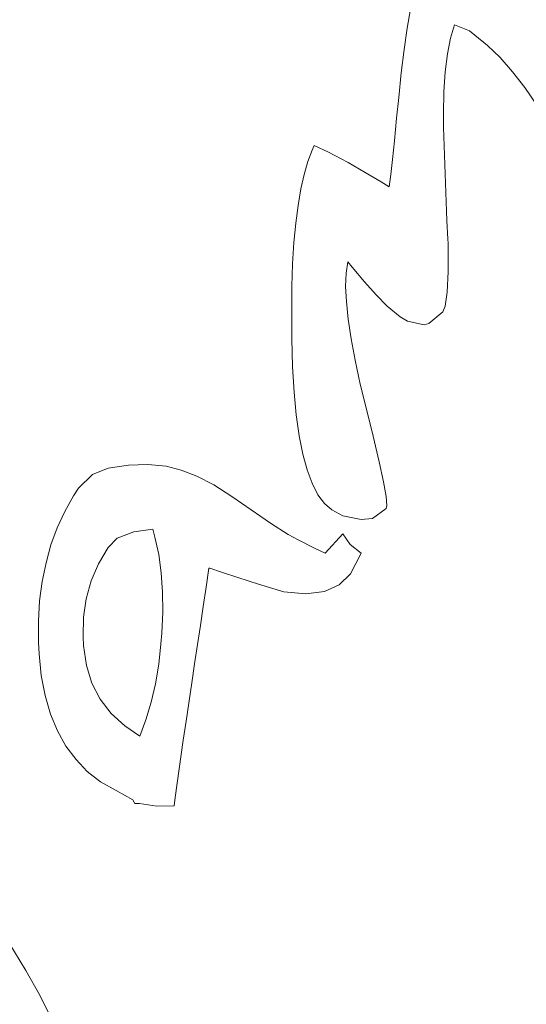
# Model space of a CAD drawing. Units: inches. Extents: x 0 to 297, y 0 to 210.
# Drawn here: x 108 to 109, y 85 to 87 of the extents above; entities that cross this region are included whole.
import ezdxf

# ---------------------------------------------------------------- set-up
doc = ezdxf.new("R2010")
doc.units = ezdxf.units.IN
doc.header["$MEASUREMENT"] = 0

# ---------------------------------------------------------------- blocks, each defined once
blk = doc.blocks.new('block 2615')
at = {"color": 7, "lineweight": 9, "true_color": 0xffffff}
blk.add_lwpolyline([(108.6309, 86.8261), (108.6345, 86.8564)], dxfattribs=at)
blk = doc.blocks.new('block 2616')
at = {"color": 7, "lineweight": 9, "true_color": 0xffffff}
blk.add_lwpolyline([(108.6287, 86.7923), (108.6309, 86.8261)], dxfattribs=at)
blk = doc.blocks.new('block 2617')
at = {"color": 7, "lineweight": 9, "true_color": 0xffffff}
blk.add_lwpolyline([(108.6277, 86.7551), (108.6287, 86.7923)], dxfattribs=at)
blk = doc.blocks.new('block 2618')
at = {"color": 7, "lineweight": 9, "true_color": 0xffffff}
blk.add_lwpolyline([(108.6277, 86.7323), (108.6277, 86.7551)], dxfattribs=at)
blk = doc.blocks.new('block 2619')
at = {"color": 7, "lineweight": 9, "true_color": 0xffffff}
blk.add_lwpolyline([(108.6289, 86.701), (108.6277, 86.7323)], dxfattribs=at)
blk = doc.blocks.new('block 2620')
at = {"color": 7, "lineweight": 9, "true_color": 0xffffff}
blk.add_lwpolyline([(108.6302, 86.669), (108.6289, 86.701)], dxfattribs=at)
blk = doc.blocks.new('block 2621')
at = {"color": 7, "lineweight": 9, "true_color": 0xffffff}
blk.add_lwpolyline([(108.6326, 86.6063), (108.6302, 86.669)], dxfattribs=at)
blk = doc.blocks.new('block 2622')
at = {"color": 7, "lineweight": 9, "true_color": 0xffffff}
blk.add_lwpolyline([(108.6335, 86.5746), (108.6326, 86.6063)], dxfattribs=at)
blk = doc.blocks.new('block 2623')
at = {"color": 7, "lineweight": 9, "true_color": 0xffffff}
blk.add_lwpolyline([(108.6351, 86.5429), (108.6335, 86.5746)], dxfattribs=at)
blk = doc.blocks.new('block 2624')
at = {"color": 7, "lineweight": 9, "true_color": 0xffffff}
blk.add_lwpolyline([(108.6356, 86.536), (108.6351, 86.5429)], dxfattribs=at)
blk = doc.blocks.new('block 2625')
at = {"color": 7, "lineweight": 9, "true_color": 0xffffff}
blk.add_lwpolyline([(108.6356, 86.4884), (108.6356, 86.536)], dxfattribs=at)
blk = doc.blocks.new('block 2626')
at = {"color": 7, "lineweight": 9, "true_color": 0xffffff}
blk.add_lwpolyline([(108.6342, 86.4529), (108.6356, 86.4884)], dxfattribs=at)
blk = doc.blocks.new('block 2627')
at = {"color": 7, "lineweight": 9, "true_color": 0xffffff}
blk.add_lwpolyline([(108.6308, 86.4295), (108.6342, 86.4529)], dxfattribs=at)
blk = doc.blocks.new('block 2628')
at = {"color": 7, "lineweight": 9, "true_color": 0xffffff}
blk.add_lwpolyline([(108.627, 86.4199), (108.6308, 86.4295)], dxfattribs=at)
blk = doc.blocks.new('block 2629')
at = {"color": 7, "lineweight": 9, "true_color": 0xffffff}
blk.add_lwpolyline([(108.6032, 86.3999), (108.627, 86.4199)], dxfattribs=at)
blk = doc.blocks.new('block 2630')
at = {"color": 7, "lineweight": 9, "true_color": 0xffffff}
blk.add_lwpolyline([(108.5951, 86.3978), (108.6032, 86.3999)], dxfattribs=at)
blk = doc.blocks.new('block 2631')
at = {"color": 7, "lineweight": 9, "true_color": 0xffffff}
blk.add_lwpolyline([(108.5672, 86.404), (108.5951, 86.3978)], dxfattribs=at)
blk = doc.blocks.new('block 2632')
at = {"color": 7, "lineweight": 9, "true_color": 0xffffff}
blk.add_lwpolyline([(108.5544, 86.4113), (108.5672, 86.404)], dxfattribs=at)
blk = doc.blocks.new('block 2633')
at = {"color": 7, "lineweight": 9, "true_color": 0xffffff}
blk.add_lwpolyline([(108.5326, 86.4292), (108.5544, 86.4113)], dxfattribs=at)
blk = doc.blocks.new('block 2634')
at = {"color": 7, "lineweight": 9, "true_color": 0xffffff}
blk.add_lwpolyline([(108.5138, 86.4485), (108.5326, 86.4292)], dxfattribs=at)
blk = doc.blocks.new('block 2635')
at = {"color": 7, "lineweight": 9, "true_color": 0xffffff}
blk.add_lwpolyline([(108.4943, 86.4705), (108.5138, 86.4485)], dxfattribs=at)
blk = doc.blocks.new('block 2636')
at = {"color": 7, "lineweight": 9, "true_color": 0xffffff}
blk.add_lwpolyline([(108.4731, 86.4953), (108.4943, 86.4705)], dxfattribs=at)
blk = doc.blocks.new('block 2637')
at = {"color": 7, "lineweight": 9, "true_color": 0xffffff}
blk.add_lwpolyline([(108.4659, 86.5043), (108.4731, 86.4953)], dxfattribs=at)
blk = doc.blocks.new('block 2638')
at = {"color": 7, "lineweight": 9, "true_color": 0xffffff}
blk.add_lwpolyline([(108.4633, 86.4853), (108.4659, 86.5043)], dxfattribs=at)
blk = doc.blocks.new('block 2639')
at = {"color": 7, "lineweight": 9, "true_color": 0xffffff}
blk.add_lwpolyline([(108.4623, 86.4629), (108.4633, 86.4853)], dxfattribs=at)
blk = doc.blocks.new('block 2640')
at = {"color": 7, "lineweight": 9, "true_color": 0xffffff}
blk.add_lwpolyline([(108.4637, 86.4374), (108.4623, 86.4629)], dxfattribs=at)
blk = doc.blocks.new('block 2641')
at = {"color": 7, "lineweight": 9, "true_color": 0xffffff}
blk.add_lwpolyline([(108.4664, 86.4075), (108.4637, 86.4374)], dxfattribs=at)
blk = doc.blocks.new('block 2642')
at = {"color": 7, "lineweight": 9, "true_color": 0xffffff}
blk.add_lwpolyline([(108.4716, 86.3744), (108.4664, 86.4075)], dxfattribs=at)
blk = doc.blocks.new('block 2643')
at = {"color": 7, "lineweight": 9, "true_color": 0xffffff}
blk.add_lwpolyline([(108.4783, 86.3379), (108.4716, 86.3744)], dxfattribs=at)
blk = doc.blocks.new('block 2644')
at = {"color": 7, "lineweight": 9, "true_color": 0xffffff}
blk.add_lwpolyline([(108.4871, 86.2972), (108.4783, 86.3379)], dxfattribs=at)
blk = doc.blocks.new('block 2645')
at = {"color": 7, "lineweight": 9, "true_color": 0xffffff}
blk.add_lwpolyline([(108.4957, 86.2621), (108.4871, 86.2972)], dxfattribs=at)
blk = doc.blocks.new('block 2646')
at = {"color": 7, "lineweight": 9, "true_color": 0xffffff}
blk.add_lwpolyline([(108.509, 86.2094), (108.4957, 86.2621)], dxfattribs=at)
blk = doc.blocks.new('block 2647')
at = {"color": 7, "lineweight": 9, "true_color": 0xffffff}
blk.add_lwpolyline([(108.5191, 86.166), (108.509, 86.2094)], dxfattribs=at)
blk = doc.blocks.new('block 2648')
at = {"color": 7, "lineweight": 9, "true_color": 0xffffff}
blk.add_lwpolyline([(108.5265, 86.1319), (108.5191, 86.166)], dxfattribs=at)
blk = doc.blocks.new('block 2649')
at = {"color": 7, "lineweight": 9, "true_color": 0xffffff}
blk.add_lwpolyline([(108.5307, 86.1074), (108.5265, 86.1319)], dxfattribs=at)
blk = doc.blocks.new('block 2650')
at = {"color": 7, "lineweight": 9, "true_color": 0xffffff}
blk.add_lwpolyline([(108.532, 86.0922), (108.5307, 86.1074)], dxfattribs=at)
blk = doc.blocks.new('block 2651')
at = {"color": 7, "lineweight": 9, "true_color": 0xffffff}
blk.add_lwpolyline([(108.531, 86.0871), (108.532, 86.0922)], dxfattribs=at)
blk = doc.blocks.new('block 2652')
at = {"color": 7, "lineweight": 9, "true_color": 0xffffff}
blk.add_lwpolyline([(108.5078, 86.0699), (108.531, 86.0871)], dxfattribs=at)
blk = doc.blocks.new('block 2653')
at = {"color": 7, "lineweight": 9, "true_color": 0xffffff}
blk.add_lwpolyline([(108.4886, 86.0681), (108.5078, 86.0699)], dxfattribs=at)
blk = doc.blocks.new('block 2654')
at = {"color": 7, "lineweight": 9, "true_color": 0xffffff}
blk.add_lwpolyline([(108.4573, 86.0747), (108.4886, 86.0681)], dxfattribs=at)
blk = doc.blocks.new('block 2655')
at = {"color": 7, "lineweight": 9, "true_color": 0xffffff}
blk.add_lwpolyline([(108.4389, 86.0847), (108.4573, 86.0747)], dxfattribs=at)
blk = doc.blocks.new('block 2656')
at = {"color": 7, "lineweight": 9, "true_color": 0xffffff}
blk.add_lwpolyline([(108.4266, 86.0953), (108.4389, 86.0847)], dxfattribs=at)
blk = doc.blocks.new('block 2657')
at = {"color": 7, "lineweight": 9, "true_color": 0xffffff}
blk.add_lwpolyline([(108.4154, 86.1102), (108.4266, 86.0953)], dxfattribs=at)
blk = doc.blocks.new('block 2658')
at = {"color": 7, "lineweight": 9, "true_color": 0xffffff}
blk.add_lwpolyline([(108.4058, 86.1295), (108.4154, 86.1102)], dxfattribs=at)
blk = doc.blocks.new('block 2659')
at = {"color": 7, "lineweight": 9, "true_color": 0xffffff}
blk.add_lwpolyline([(108.3972, 86.1522), (108.4058, 86.1295)], dxfattribs=at)
blk = doc.blocks.new('block 2660')
at = {"color": 7, "lineweight": 9, "true_color": 0xffffff}
blk.add_lwpolyline([(108.3899, 86.1791), (108.3972, 86.1522)], dxfattribs=at)
blk = doc.blocks.new('block 2661')
at = {"color": 7, "lineweight": 9, "true_color": 0xffffff}
blk.add_lwpolyline([(108.3837, 86.2101), (108.3899, 86.1791)], dxfattribs=at)
blk = doc.blocks.new('block 2662')
at = {"color": 7, "lineweight": 9, "true_color": 0xffffff}
blk.add_lwpolyline([(108.3787, 86.2452), (108.3837, 86.2101)], dxfattribs=at)
blk = doc.blocks.new('block 2663')
at = {"color": 7, "lineweight": 9, "true_color": 0xffffff}
blk.add_lwpolyline([(108.3751, 86.2841), (108.3787, 86.2452)], dxfattribs=at)
blk = doc.blocks.new('block 2664')
at = {"color": 7, "lineweight": 9, "true_color": 0xffffff}
blk.add_lwpolyline([(108.3725, 86.3272), (108.3751, 86.2841)], dxfattribs=at)
blk = doc.blocks.new('block 2665')
at = {"color": 7, "lineweight": 9, "true_color": 0xffffff}
blk.add_lwpolyline([(108.3712, 86.3741), (108.3725, 86.3272)], dxfattribs=at)
blk = doc.blocks.new('block 2666')
at = {"color": 7, "lineweight": 9, "true_color": 0xffffff}
blk.add_lwpolyline([(108.3713, 86.3778), (108.3712, 86.3741)], dxfattribs=at)
blk = doc.blocks.new('block 2667')
at = {"color": 7, "lineweight": 9, "true_color": 0xffffff}
blk.add_lwpolyline([(108.371, 86.4216), (108.3713, 86.3778)], dxfattribs=at)
blk = doc.blocks.new('block 2668')
at = {"color": 7, "lineweight": 9, "true_color": 0xffffff}
blk.add_lwpolyline([(108.3713, 86.4629), (108.371, 86.4216)], dxfattribs=at)
blk = doc.blocks.new('block 2669')
at = {"color": 7, "lineweight": 9, "true_color": 0xffffff}
blk.add_lwpolyline([(108.3725, 86.5012), (108.3713, 86.4629)], dxfattribs=at)
blk = doc.blocks.new('block 2670')
at = {"color": 7, "lineweight": 9, "true_color": 0xffffff}
blk.add_lwpolyline([(108.3748, 86.537), (108.3725, 86.5012)], dxfattribs=at)
blk = doc.blocks.new('block 2671')
at = {"color": 7, "lineweight": 9, "true_color": 0xffffff}
blk.add_lwpolyline([(108.3782, 86.5701), (108.3748, 86.537)], dxfattribs=at)
blk = doc.blocks.new('block 2672')
at = {"color": 7, "lineweight": 9, "true_color": 0xffffff}
blk.add_lwpolyline([(108.3817, 86.6001), (108.3782, 86.5701)], dxfattribs=at)
blk = doc.blocks.new('block 2673')
at = {"color": 7, "lineweight": 9, "true_color": 0xffffff}
blk.add_lwpolyline([(108.3867, 86.628), (108.3817, 86.6001)], dxfattribs=at)
blk = doc.blocks.new('block 2674')
at = {"color": 7, "lineweight": 9, "true_color": 0xffffff}
blk.add_lwpolyline([(108.392, 86.6524), (108.3867, 86.628)], dxfattribs=at)
blk = doc.blocks.new('block 2675')
at = {"color": 7, "lineweight": 9, "true_color": 0xffffff}
blk.add_lwpolyline([(108.3984, 86.6745), (108.392, 86.6524)], dxfattribs=at)
blk = doc.blocks.new('block 2676')
at = {"color": 7, "lineweight": 9, "true_color": 0xffffff}
blk.add_lwpolyline([(108.4054, 86.6938), (108.3984, 86.6745)], dxfattribs=at)
blk = doc.blocks.new('block 2677')
at = {"color": 7, "lineweight": 9, "true_color": 0xffffff}
blk.add_lwpolyline([(108.4091, 86.7017), (108.4054, 86.6938)], dxfattribs=at)
blk = doc.blocks.new('block 2678')
at = {"color": 7, "lineweight": 9, "true_color": 0xffffff}
blk.add_lwpolyline([(108.4332, 86.6903), (108.4091, 86.7017)], dxfattribs=at)
blk = doc.blocks.new('block 2679')
at = {"color": 7, "lineweight": 9, "true_color": 0xffffff}
blk.add_lwpolyline([(108.4656, 86.6734), (108.4332, 86.6903)], dxfattribs=at)
blk = doc.blocks.new('block 2680')
at = {"color": 7, "lineweight": 9, "true_color": 0xffffff}
blk.add_lwpolyline([(108.4666, 86.6727), (108.4656, 86.6734)], dxfattribs=at)
blk = doc.blocks.new('block 2681')
at = {"color": 7, "lineweight": 9, "true_color": 0xffffff}
blk.add_lwpolyline([(108.4954, 86.6559), (108.4666, 86.6727)], dxfattribs=at)
blk = doc.blocks.new('block 2682')
at = {"color": 7, "lineweight": 9, "true_color": 0xffffff}
blk.add_lwpolyline([(108.5222, 86.64), (108.4954, 86.6559)], dxfattribs=at)
blk = doc.blocks.new('block 2683')
at = {"color": 7, "lineweight": 9, "true_color": 0xffffff}
blk.add_lwpolyline([(108.5362, 86.6317), (108.5222, 86.64)], dxfattribs=at)
blk = doc.blocks.new('block 2684')
at = {"color": 7, "lineweight": 9, "true_color": 0xffffff}
blk.add_lwpolyline([(108.5386, 86.6521), (108.5362, 86.6317)], dxfattribs=at)
blk = doc.blocks.new('block 2685')
at = {"color": 7, "lineweight": 9, "true_color": 0xffffff}
blk.add_lwpolyline([(108.5417, 86.6779), (108.5386, 86.6521)], dxfattribs=at)
blk = doc.blocks.new('block 2686')
at = {"color": 7, "lineweight": 9, "true_color": 0xffffff}
blk.add_lwpolyline([(108.5451, 86.7096), (108.5417, 86.6779)], dxfattribs=at)
blk = doc.blocks.new('block 2687')
at = {"color": 7, "lineweight": 9, "true_color": 0xffffff}
blk.add_lwpolyline([(108.5486, 86.7478), (108.5451, 86.7096)], dxfattribs=at)
blk = doc.blocks.new('block 2688')
at = {"color": 7, "lineweight": 9, "true_color": 0xffffff}
blk.add_lwpolyline([(108.5522, 86.7826), (108.5486, 86.7478)], dxfattribs=at)
blk = doc.blocks.new('block 2689')
at = {"color": 7, "lineweight": 9, "true_color": 0xffffff}
blk.add_lwpolyline([(108.5563, 86.8247), (108.5522, 86.7826)], dxfattribs=at)
blk = doc.blocks.new('block 2690')
at = {"color": 7, "lineweight": 9, "true_color": 0xffffff}
blk.add_lwpolyline([(108.5612, 86.8639), (108.5563, 86.8247)], dxfattribs=at)
blk = doc.blocks.new('block 2691')
at = {"color": 7, "lineweight": 9, "true_color": 0xffffff}
blk.add_lwpolyline([(108.5662, 86.8998), (108.5612, 86.8639)], dxfattribs=at)
blk = doc.blocks.new('block 2692')
at = {"color": 7, "lineweight": 9, "true_color": 0xffffff}
blk.add_lwpolyline([(108.5718, 86.9325), (108.5662, 86.8998)], dxfattribs=at)
blk = doc.blocks.new('block 2726')
at = {"color": 7, "lineweight": 9, "true_color": 0xffffff}
blk.add_lwpolyline([(108.7655, 86.7995), (108.7861, 86.7699)], dxfattribs=at)
blk = doc.blocks.new('block 2727')
at = {"color": 7, "lineweight": 9, "true_color": 0xffffff}
blk.add_lwpolyline([(108.7448, 86.8264), (108.7655, 86.7995)], dxfattribs=at)
blk = doc.blocks.new('block 2728')
at = {"color": 7, "lineweight": 9, "true_color": 0xffffff}
blk.add_lwpolyline([(108.7236, 86.8502), (108.7448, 86.8264)], dxfattribs=at)
blk = doc.blocks.new('block 2729')
at = {"color": 7, "lineweight": 9, "true_color": 0xffffff}
blk.add_lwpolyline([(108.7026, 86.8708), (108.7236, 86.8502)], dxfattribs=at)
blk = doc.blocks.new('block 2730')
at = {"color": 7, "lineweight": 9, "true_color": 0xffffff}
blk.add_lwpolyline([(108.6812, 86.8884), (108.7026, 86.8708)], dxfattribs=at)
blk = doc.blocks.new('block 2731')
at = {"color": 7, "lineweight": 9, "true_color": 0xffffff}
blk.add_lwpolyline([(108.6721, 86.8953), (108.6812, 86.8884)], dxfattribs=at)
blk = doc.blocks.new('block 2732')
at = {"color": 7, "lineweight": 9, "true_color": 0xffffff}
blk.add_lwpolyline([(108.6463, 86.9056), (108.6721, 86.8953)], dxfattribs=at)
blk = doc.blocks.new('block 2733')
at = {"color": 7, "lineweight": 9, "true_color": 0xffffff}
blk.add_lwpolyline([(108.6395, 86.8829), (108.6463, 86.9056)], dxfattribs=at)
blk = doc.blocks.new('block 2734')
at = {"color": 7, "lineweight": 9, "true_color": 0xffffff}
blk.add_lwpolyline([(108.6345, 86.8564), (108.6395, 86.8829)], dxfattribs=at)
blk = doc.blocks.new('block 2757')
at = {"color": 7, "lineweight": 9, "true_color": 0xffffff}
blk.add_lwpolyline([(107.9209, 85.3047), (107.892, 85.3522)], dxfattribs=at)
blk = doc.blocks.new('block 2758')
at = {"color": 7, "lineweight": 9, "true_color": 0xffffff}
blk.add_lwpolyline([(107.945, 85.2616), (107.9209, 85.3047)], dxfattribs=at)
blk = doc.blocks.new('block 2759')
at = {"color": 7, "lineweight": 9, "true_color": 0xffffff}
blk.add_lwpolyline([(107.9641, 85.2241), (107.945, 85.2616)], dxfattribs=at)
blk = doc.blocks.new('block 3128')
at = {"color": 7, "lineweight": 9, "true_color": 0xffffff}
blk.add_lwpolyline([(108.1875, 85.6947), (108.1925, 85.7271)], dxfattribs=at)
blk = doc.blocks.new('block 3129')
at = {"color": 7, "lineweight": 9, "true_color": 0xffffff}
blk.add_lwpolyline([(108.1736, 85.5979), (108.1875, 85.6947)], dxfattribs=at)
blk = doc.blocks.new('block 3130')
at = {"color": 7, "lineweight": 9, "true_color": 0xffffff}
blk.add_lwpolyline([(108.1719, 85.5838), (108.1736, 85.5979)], dxfattribs=at)
blk = doc.blocks.new('block 3131')
at = {"color": 7, "lineweight": 9, "true_color": 0xffffff}
blk.add_lwpolyline([(108.1426, 85.5827), (108.1719, 85.5838)], dxfattribs=at)
blk = doc.blocks.new('block 3132')
at = {"color": 7, "lineweight": 9, "true_color": 0xffffff}
blk.add_lwpolyline([(108.1133, 85.5875), (108.1426, 85.5827)], dxfattribs=at)
blk = doc.blocks.new('block 3133')
at = {"color": 7, "lineweight": 9, "true_color": 0xffffff}
blk.add_lwpolyline([(108.1057, 85.5875), (108.1133, 85.5875)], dxfattribs=at)
blk = doc.blocks.new('block 3134')
at = {"color": 7, "lineweight": 9, "true_color": 0xffffff}
blk.add_lwpolyline([(108.1023, 85.5937), (108.1057, 85.5875)], dxfattribs=at)
blk = doc.blocks.new('block 3135')
at = {"color": 7, "lineweight": 9, "true_color": 0xffffff}
blk.add_lwpolyline([(108.0737, 85.6096), (108.1023, 85.5937)], dxfattribs=at)
blk = doc.blocks.new('block 3136')
at = {"color": 7, "lineweight": 9, "true_color": 0xffffff}
blk.add_lwpolyline([(108.0472, 85.6241), (108.0737, 85.6096)], dxfattribs=at)
blk = doc.blocks.new('block 3137')
at = {"color": 7, "lineweight": 9, "true_color": 0xffffff}
blk.add_lwpolyline([(108.0251, 85.6416), (108.0472, 85.6241)], dxfattribs=at)
blk = doc.blocks.new('block 3138')
at = {"color": 7, "lineweight": 9, "true_color": 0xffffff}
blk.add_lwpolyline([(108.006, 85.662), (108.0251, 85.6416)], dxfattribs=at)
blk = doc.blocks.new('block 3139')
at = {"color": 7, "lineweight": 9, "true_color": 0xffffff}
blk.add_lwpolyline([(107.9888, 85.6847), (108.006, 85.662)], dxfattribs=at)
blk = doc.blocks.new('block 3140')
at = {"color": 7, "lineweight": 9, "true_color": 0xffffff}
blk.add_lwpolyline([(107.9745, 85.7105), (107.9888, 85.6847)], dxfattribs=at)
blk = doc.blocks.new('block 3141')
at = {"color": 7, "lineweight": 9, "true_color": 0xffffff}
blk.add_lwpolyline([(107.9629, 85.7388), (107.9745, 85.7105)], dxfattribs=at)
blk = doc.blocks.new('block 3142')
at = {"color": 7, "lineweight": 9, "true_color": 0xffffff}
blk.add_lwpolyline([(107.954, 85.7701), (107.9629, 85.7388)], dxfattribs=at)
blk = doc.blocks.new('block 3143')
at = {"color": 7, "lineweight": 9, "true_color": 0xffffff}
blk.add_lwpolyline([(107.9422, 85.86), (107.9435, 85.8408)], dxfattribs=at)
blk = doc.blocks.new('block 3144')
at = {"color": 7, "lineweight": 9, "true_color": 0xffffff}
blk.add_lwpolyline([(107.9552, 85.9951), (107.9486, 85.9634)], dxfattribs=at)
blk = doc.blocks.new('block 3145')
at = {"color": 7, "lineweight": 9, "true_color": 0xffffff}
blk.add_lwpolyline([(107.9633, 86.0254), (107.9552, 85.9951)], dxfattribs=at)
blk = doc.blocks.new('block 3146')
at = {"color": 7, "lineweight": 9, "true_color": 0xffffff}
blk.add_lwpolyline([(107.9741, 86.054), (107.9633, 86.0254)], dxfattribs=at)
blk = doc.blocks.new('block 3147')
at = {"color": 7, "lineweight": 9, "true_color": 0xffffff}
blk.add_lwpolyline([(107.9869, 86.0819), (107.9741, 86.054)], dxfattribs=at)
blk = doc.blocks.new('block 3148')
at = {"color": 7, "lineweight": 9, "true_color": 0xffffff}
blk.add_lwpolyline([(108.0017, 86.1081), (107.9869, 86.0819)], dxfattribs=at)
blk = doc.blocks.new('block 3149')
at = {"color": 7, "lineweight": 9, "true_color": 0xffffff}
blk.add_lwpolyline([(108.0103, 86.1215), (108.0017, 86.1081)], dxfattribs=at)
blk = doc.blocks.new('block 3150')
at = {"color": 7, "lineweight": 9, "true_color": 0xffffff}
blk.add_lwpolyline([(108.0337, 86.1443), (108.0103, 86.1215)], dxfattribs=at)
blk = doc.blocks.new('block 3151')
at = {"color": 7, "lineweight": 9, "true_color": 0xffffff}
blk.add_lwpolyline([(108.0606, 86.1553), (108.0337, 86.1443)], dxfattribs=at)
blk = doc.blocks.new('block 3152')
at = {"color": 7, "lineweight": 9, "true_color": 0xffffff}
blk.add_lwpolyline([(108.0947, 86.1605), (108.0606, 86.1553)], dxfattribs=at)
blk = doc.blocks.new('block 3153')
at = {"color": 7, "lineweight": 9, "true_color": 0xffffff}
blk.add_lwpolyline([(108.2392, 86.127), (108.2103, 86.1419)], dxfattribs=at)
blk = doc.blocks.new('block 3154')
at = {"color": 7, "lineweight": 9, "true_color": 0xffffff}
blk.add_lwpolyline([(108.2699, 86.1074), (108.2392, 86.127)], dxfattribs=at)
blk = doc.blocks.new('block 3155')
at = {"color": 7, "lineweight": 9, "true_color": 0xffffff}
blk.add_lwpolyline([(108.3352, 86.0623), (108.2699, 86.1074)], dxfattribs=at)
blk = doc.blocks.new('block 3156')
at = {"color": 7, "lineweight": 9, "true_color": 0xffffff}
blk.add_lwpolyline([(108.3648, 86.043), (108.3352, 86.0623)], dxfattribs=at)
blk = doc.blocks.new('block 3157')
at = {"color": 7, "lineweight": 9, "true_color": 0xffffff}
blk.add_lwpolyline([(108.382, 86.0337), (108.3648, 86.043)], dxfattribs=at)
blk = doc.blocks.new('block 3158')
at = {"color": 7, "lineweight": 9, "true_color": 0xffffff}
blk.add_lwpolyline([(108.4097, 86.0196), (108.382, 86.0337)], dxfattribs=at)
blk = doc.blocks.new('block 3159')
at = {"color": 7, "lineweight": 9, "true_color": 0xffffff}
blk.add_lwpolyline([(108.4278, 86.0113), (108.4097, 86.0196)], dxfattribs=at)
blk = doc.blocks.new('block 3160')
at = {"color": 7, "lineweight": 9, "true_color": 0xffffff}
blk.add_lwpolyline([(108.4578, 86.044), (108.4278, 86.0113)], dxfattribs=at)
blk = doc.blocks.new('block 3161')
at = {"color": 7, "lineweight": 9, "true_color": 0xffffff}
blk.add_lwpolyline([(108.4702, 86.0261), (108.4578, 86.044)], dxfattribs=at)
blk = doc.blocks.new('block 3162')
at = {"color": 7, "lineweight": 9, "true_color": 0xffffff}
blk.add_lwpolyline([(108.4886, 86.0113), (108.4702, 86.0261)], dxfattribs=at)
blk = doc.blocks.new('block 3163')
at = {"color": 7, "lineweight": 9, "true_color": 0xffffff}
blk.add_lwpolyline([(108.4704, 85.9765), (108.4886, 86.0113)], dxfattribs=at)
blk = doc.blocks.new('block 3164')
at = {"color": 7, "lineweight": 9, "true_color": 0xffffff}
blk.add_lwpolyline([(108.4514, 85.9575), (108.4704, 85.9765)], dxfattribs=at)
blk = doc.blocks.new('block 3165')
at = {"color": 7, "lineweight": 9, "true_color": 0xffffff}
blk.add_lwpolyline([(108.4263, 85.9462), (108.4514, 85.9575)], dxfattribs=at)
blk = doc.blocks.new('block 3166')
at = {"color": 7, "lineweight": 9, "true_color": 0xffffff}
blk.add_lwpolyline([(108.3948, 85.9424), (108.4263, 85.9462)], dxfattribs=at)
blk = doc.blocks.new('block 3167')
at = {"color": 7, "lineweight": 9, "true_color": 0xffffff}
blk.add_lwpolyline([(108.3577, 85.9458), (108.3948, 85.9424)], dxfattribs=at)
blk = doc.blocks.new('block 3168')
at = {"color": 7, "lineweight": 9, "true_color": 0xffffff}
blk.add_lwpolyline([(108.315, 85.9589), (108.3577, 85.9458)], dxfattribs=at)
blk = doc.blocks.new('block 3169')
at = {"color": 7, "lineweight": 9, "true_color": 0xffffff}
blk.add_lwpolyline([(108.2797, 85.9699), (108.315, 85.9589)], dxfattribs=at)
blk = doc.blocks.new('block 3170')
at = {"color": 7, "lineweight": 9, "true_color": 0xffffff}
blk.add_lwpolyline([(108.2521, 85.9789), (108.2797, 85.9699)], dxfattribs=at)
blk = doc.blocks.new('block 3171')
at = {"color": 7, "lineweight": 9, "true_color": 0xffffff}
blk.add_lwpolyline([(108.2322, 85.9858), (108.2521, 85.9789)], dxfattribs=at)
blk = doc.blocks.new('block 3172')
at = {"color": 7, "lineweight": 9, "true_color": 0xffffff}
blk.add_lwpolyline([(108.2309, 85.9861), (108.2322, 85.9858)], dxfattribs=at)
blk = doc.blocks.new('block 3173')
at = {"color": 7, "lineweight": 9, "true_color": 0xffffff}
blk.add_lwpolyline([(108.2263, 85.9538), (108.2309, 85.9861)], dxfattribs=at)
blk = doc.blocks.new('block 3174')
at = {"color": 7, "lineweight": 9, "true_color": 0xffffff}
blk.add_lwpolyline([(108.2211, 85.921), (108.2263, 85.9538)], dxfattribs=at)
blk = doc.blocks.new('block 3175')
at = {"color": 7, "lineweight": 9, "true_color": 0xffffff}
blk.add_lwpolyline([(108.2165, 85.8886), (108.2211, 85.921)], dxfattribs=at)
blk = doc.blocks.new('block 3176')
at = {"color": 7, "lineweight": 9, "true_color": 0xffffff}
blk.add_lwpolyline([(108.2115, 85.8566), (108.2165, 85.8886)], dxfattribs=at)
blk = doc.blocks.new('block 3177')
at = {"color": 7, "lineweight": 9, "true_color": 0xffffff}
blk.add_lwpolyline([(108.2067, 85.8239), (108.2115, 85.8566)], dxfattribs=at)
blk = doc.blocks.new('block 3178')
at = {"color": 7, "lineweight": 9, "true_color": 0xffffff}
blk.add_lwpolyline([(108.2017, 85.7918), (108.2067, 85.8239)], dxfattribs=at)
blk = doc.blocks.new('block 3179')
at = {"color": 7, "lineweight": 9, "true_color": 0xffffff}
blk.add_lwpolyline([(108.1925, 85.7271), (108.2017, 85.7918)], dxfattribs=at)
blk = doc.blocks.new('block 3180')
at = {"color": 7, "lineweight": 9, "true_color": 0xffffff}
blk.add_lwpolyline([(108.0187, 85.8552), (108.0179, 85.8697)], dxfattribs=at)
blk = doc.blocks.new('block 3181')
at = {"color": 7, "lineweight": 9, "true_color": 0xffffff}
blk.add_lwpolyline([(108.0236, 85.8211), (108.0187, 85.8552)], dxfattribs=at)
blk = doc.blocks.new('block 3182')
at = {"color": 7, "lineweight": 9, "true_color": 0xffffff}
blk.add_lwpolyline([(108.0327, 85.7911), (108.0236, 85.8211)], dxfattribs=at)
blk = doc.blocks.new('block 3183')
at = {"color": 7, "lineweight": 9, "true_color": 0xffffff}
blk.add_lwpolyline([(108.047, 85.7639), (108.0327, 85.7911)], dxfattribs=at)
blk = doc.blocks.new('block 3184')
at = {"color": 7, "lineweight": 9, "true_color": 0xffffff}
blk.add_lwpolyline([(108.0654, 85.7398), (108.047, 85.7639)], dxfattribs=at)
blk = doc.blocks.new('block 3185')
at = {"color": 7, "lineweight": 9, "true_color": 0xffffff}
blk.add_lwpolyline([(108.0888, 85.7191), (108.0654, 85.7398)], dxfattribs=at)
blk = doc.blocks.new('block 3186')
at = {"color": 7, "lineweight": 9, "true_color": 0xffffff}
blk.add_lwpolyline([(108.1142, 85.7016), (108.0888, 85.7191)], dxfattribs=at)
blk = doc.blocks.new('block 3187')
at = {"color": 7, "lineweight": 9, "true_color": 0xffffff}
blk.add_lwpolyline([(108.1243, 85.7291), (108.1142, 85.7016)], dxfattribs=at)
blk = doc.blocks.new('block 3188')
at = {"color": 7, "lineweight": 9, "true_color": 0xffffff}
blk.add_lwpolyline([(108.1329, 85.7588), (108.1243, 85.7291)], dxfattribs=at)
blk = doc.blocks.new('block 3189')
at = {"color": 7, "lineweight": 9, "true_color": 0xffffff}
blk.add_lwpolyline([(108.1403, 85.7901), (108.1329, 85.7588)], dxfattribs=at)
blk = doc.blocks.new('block 3190')
at = {"color": 7, "lineweight": 9, "true_color": 0xffffff}
blk.add_lwpolyline([(108.1459, 85.8232), (108.1403, 85.7901)], dxfattribs=at)
blk = doc.blocks.new('block 3191')
at = {"color": 7, "lineweight": 9, "true_color": 0xffffff}
blk.add_lwpolyline([(108.1496, 85.858), (108.1459, 85.8232)], dxfattribs=at)
blk = doc.blocks.new('block 3192')
at = {"color": 7, "lineweight": 9, "true_color": 0xffffff}
blk.add_lwpolyline([(108.1512, 85.8756), (108.1496, 85.858)], dxfattribs=at)
blk = doc.blocks.new('block 3193')
at = {"color": 7, "lineweight": 9, "true_color": 0xffffff}
blk.add_lwpolyline([(108.1531, 85.9114), (108.1512, 85.8756)], dxfattribs=at)
blk = doc.blocks.new('block 3194')
at = {"color": 7, "lineweight": 9, "true_color": 0xffffff}
blk.add_lwpolyline([(108.1524, 85.9455), (108.1531, 85.9114)], dxfattribs=at)
blk = doc.blocks.new('block 3195')
at = {"color": 7, "lineweight": 9, "true_color": 0xffffff}
blk.add_lwpolyline([(108.1503, 85.9782), (108.1524, 85.9455)], dxfattribs=at)
blk = doc.blocks.new('block 3196')
at = {"color": 7, "lineweight": 9, "true_color": 0xffffff}
blk.add_lwpolyline([(108.1462, 86.0092), (108.1503, 85.9782)], dxfattribs=at)
blk = doc.blocks.new('block 3197')
at = {"color": 7, "lineweight": 9, "true_color": 0xffffff}
blk.add_lwpolyline([(108.1393, 86.0385), (108.1462, 86.0092)], dxfattribs=at)
blk = doc.blocks.new('block 3198')
at = {"color": 7, "lineweight": 9, "true_color": 0xffffff}
blk.add_lwpolyline([(108.1357, 86.0519), (108.1393, 86.0385)], dxfattribs=at)
blk = doc.blocks.new('block 3199')
at = {"color": 7, "lineweight": 9, "true_color": 0xffffff}
blk.add_lwpolyline([(108.1038, 86.0475), (108.1357, 86.0519)], dxfattribs=at)
blk = doc.blocks.new('block 3200')
at = {"color": 7, "lineweight": 9, "true_color": 0xffffff}
blk.add_lwpolyline([(108.0316, 85.9644), (108.0441, 85.993)], dxfattribs=at)
blk = doc.blocks.new('block 3201')
at = {"color": 7, "lineweight": 9, "true_color": 0xffffff}
blk.add_lwpolyline([(108.2103, 86.1419), (108.1841, 86.1518)], dxfattribs=at)
blk = doc.blocks.new('block 3202')
at = {"color": 7, "lineweight": 9, "true_color": 0xffffff}
blk.add_lwpolyline([(108.0756, 86.0364), (108.1038, 86.0475)], dxfattribs=at)
blk = doc.blocks.new('block 3203')
at = {"color": 7, "lineweight": 9, "true_color": 0xffffff}
blk.add_lwpolyline([(108.1584, 86.1584), (108.1273, 86.1615)], dxfattribs=at)
blk = doc.blocks.new('block 3204')
at = {"color": 7, "lineweight": 9, "true_color": 0xffffff}
blk.add_lwpolyline([(107.9435, 85.8408), (107.9472, 85.8039)], dxfattribs=at)
blk = doc.blocks.new('block 3205')
at = {"color": 7, "lineweight": 9, "true_color": 0xffffff}
blk.add_lwpolyline([(107.9424, 85.8962), (107.9422, 85.86)], dxfattribs=at)
blk = doc.blocks.new('block 3206')
at = {"color": 7, "lineweight": 9, "true_color": 0xffffff}
blk.add_lwpolyline([(107.9443, 85.9303), (107.9424, 85.8962)], dxfattribs=at)
blk = doc.blocks.new('block 3207')
at = {"color": 7, "lineweight": 9, "true_color": 0xffffff}
blk.add_lwpolyline([(107.9486, 85.9634), (107.9443, 85.9303)], dxfattribs=at)
blk = doc.blocks.new('block 3208')
at = {"color": 7, "lineweight": 9, "true_color": 0xffffff}
blk.add_lwpolyline([(107.9472, 85.8039), (107.954, 85.7701)], dxfattribs=at)
blk = doc.blocks.new('block 3209')
at = {"color": 7, "lineweight": 9, "true_color": 0xffffff}
blk.add_lwpolyline([(108.1841, 86.1518), (108.1584, 86.1584)], dxfattribs=at)
blk = doc.blocks.new('block 3210')
at = {"color": 7, "lineweight": 9, "true_color": 0xffffff}
blk.add_lwpolyline([(108.1273, 86.1615), (108.0947, 86.1605)], dxfattribs=at)
blk = doc.blocks.new('block 3211')
at = {"color": 7, "lineweight": 9, "true_color": 0xffffff}
blk.add_lwpolyline([(108.0441, 85.993), (108.0606, 86.0206)], dxfattribs=at)
blk = doc.blocks.new('block 3212')
at = {"color": 7, "lineweight": 9, "true_color": 0xffffff}
blk.add_lwpolyline([(108.0186, 85.9028), (108.023, 85.9341)], dxfattribs=at)
blk = doc.blocks.new('block 3213')
at = {"color": 7, "lineweight": 9, "true_color": 0xffffff}
blk.add_lwpolyline([(108.023, 85.9341), (108.0316, 85.9644)], dxfattribs=at)
blk = doc.blocks.new('block 3214')
at = {"color": 7, "lineweight": 9, "true_color": 0xffffff}
blk.add_lwpolyline([(108.0606, 86.0206), (108.0756, 86.0364)], dxfattribs=at)
blk = doc.blocks.new('block 3215')
at = {"color": 7, "lineweight": 9, "true_color": 0xffffff}
blk.add_lwpolyline([(108.0179, 85.8697), (108.0186, 85.9028)], dxfattribs=at)
blk = doc.blocks.new('block 3504')
at = {"color": 7, "lineweight": 9, "true_color": 0xffffff}
blk.add_open_spline([(116.323, 96.3917), (116.323, 110.5083), (104.8794, 121.9519), (90.7631, 121.9519), (76.6467, 121.9519), (65.2031, 110.5083), (65.2031, 96.3917), (65.2031, 82.2754), (76.6467, 70.8319), (90.7631, 70.8319), (104.8794, 70.8319), (116.323, 82.2754), (116.323, 96.3917), (116.323, 96.3917), (116.323, 96.3917), (116.323, 96.3917)], degree=3, knots=[0, 0, 0, 0, 1, 1, 1, 2, 2, 2, 3, 3, 3, 4, 4, 4, 5, 5, 5, 5], dxfattribs=at)
blk = doc.blocks.new('block 3505')
at = {"color": 7, "lineweight": 9, "true_color": 0xffffff}
blk.add_open_spline([(119.963, 96.3917), (119.963, 112.5185), (106.8898, 125.5918), (90.7631, 125.5918), (74.6363, 125.5918), (61.563, 112.5185), (61.563, 96.3917), (61.563, 80.2652), (74.6363, 67.1918), (90.7631, 67.1918), (106.8898, 67.1918), (119.963, 80.2652), (119.963, 96.3917), (119.963, 96.3917), (119.963, 96.3917), (119.963, 96.3917)], degree=3, knots=[0, 0, 0, 0, 1, 1, 1, 2, 2, 2, 3, 3, 3, 4, 4, 4, 5, 5, 5, 5], dxfattribs=at)
blk = doc.blocks.new('block 3506')
at = {"color": 7, "lineweight": 9, "true_color": 0xffffff}
blk.add_open_spline([(115.9629, 96.3917), (115.9629, 110.3094), (104.6806, 121.5919), (90.7631, 121.5919), (76.8454, 121.5919), (65.5631, 110.3094), (65.5631, 96.3917), (65.5631, 82.4742), (76.8454, 71.1919), (90.7631, 71.1919), (104.6806, 71.1919), (115.9629, 82.4742), (115.9629, 96.3917), (115.9629, 96.3917), (115.9629, 96.3917), (115.9629, 96.3917)], degree=3, knots=[0, 0, 0, 0, 1, 1, 1, 2, 2, 2, 3, 3, 3, 4, 4, 4, 5, 5, 5, 5], dxfattribs=at)
blk = doc.blocks.new('block 3583')
at = {"color": 7, "lineweight": 9, "true_color": 0xffffff}
blk.add_open_spline([(115.923, 96.3917), (115.923, 110.2873), (104.6586, 121.5519), (90.7631, 121.5519), (76.8675, 121.5519), (65.6031, 110.2873), (65.6031, 96.3917), (65.6031, 82.4963), (76.8675, 71.2318), (90.7631, 71.2318), (104.6586, 71.2318), (115.923, 82.4963), (115.923, 96.3917), (115.923, 96.3917), (115.923, 96.3917), (115.923, 96.3917)], degree=3, knots=[0, 0, 0, 0, 1, 1, 1, 2, 2, 2, 3, 3, 3, 4, 4, 4, 5, 5, 5, 5], dxfattribs=at)

msp = doc.modelspace()

# ---------------------------------------------------------------- block references
for name in ['block 3505', 'block 3504', 'block 3506', 'block 3583', 'block 2692', 'block 2691', 'block 2733', 'block 2732', 'block 2734', 'block 2731', 'block 2730', 'block 2690', 'block 2729', 'block 2615', 'block 2728', 'block 2689', 'block 2616', 'block 2727', 'block 2726', 'block 2688', 'block 2617', 'block 2687', 'block 2618', 'block 2619', 'block 2677', 'block 2678', 'block 2686', 'block 2620', 'block 2676', 'block 2679', 'block 2675', 'block 2680', 'block 2681', 'block 2685', 'block 2621', 'block 2674', 'block 2682', 'block 2684', 'block 2683', 'block 2673', 'block 2672', 'block 2622', 'block 2671', 'block 2623', 'block 2670', 'block 2624', 'block 2625', 'block 2669', 'block 2638', 'block 2637', 'block 2639', 'block 2636', 'block 2626', 'block 2668', 'block 2640', 'block 2635', 'block 2634', 'block 2627', 'block 2641', 'block 2628', 'block 2667', 'block 2633', 'block 2629', 'block 2642', 'block 2632', 'block 2631', 'block 2630', 'block 2666', 'block 2665', 'block 2643', 'block 2644', 'block 2664', 'block 2645', 'block 2663', 'block 2646', 'block 2662', 'block 2661', 'block 2647', 'block 2660', 'block 2648', 'block 3151', 'block 3152', 'block 3210', 'block 3203', 'block 3209', 'block 3201', 'block 2659', 'block 3150', 'block 3153', 'block 2658', 'block 2649', 'block 3149', 'block 3154', 'block 3148', 'block 3155', 'block 2657', 'block 2650', 'block 3147', 'block 2656', 'block 2655', 'block 2652', 'block 2651', 'block 2654', 'block 2653', 'block 3146', 'block 3202', 'block 3199', 'block 3198', 'block 3156', 'block 3214', 'block 3197', 'block 3157', 'block 3158', 'block 3160', 'block 3161', 'block 3145', 'block 3211', 'block 3159', 'block 3162', 'block 3196', 'block 3163', 'block 3144', 'block 3200', 'block 3173', 'block 3172', 'block 3171', 'block 3207', 'block 3213', 'block 3195', 'block 3170', 'block 3169', 'block 3164', 'block 3174', 'block 3168', 'block 3166', 'block 3165', 'block 3206', 'block 3212', 'block 3194', 'block 3167', 'block 3175', 'block 3205', 'block 3215', 'block 3193', 'block 3176', 'block 3180', 'block 3192', 'block 3143', 'block 3181', 'block 3191', 'block 3177', 'block 3204', 'block 3182', 'block 3190', 'block 3178', 'block 3208', 'block 3183', 'block 3189', 'block 3179', 'block 3142', 'block 3184', 'block 3188', 'block 3141', 'block 3185', 'block 3186', 'block 3187', 'block 3128', 'block 3140', 'block 3139', 'block 3129', 'block 3138', 'block 3137', 'block 3136', 'block 3135', 'block 3130', 'block 3134', 'block 3133', 'block 3132', 'block 3131', 'block 2757', 'block 2758', 'block 2759']:
    msp.add_blockref(name, (0, 0))

doc.saveas('drawing.dxf')
